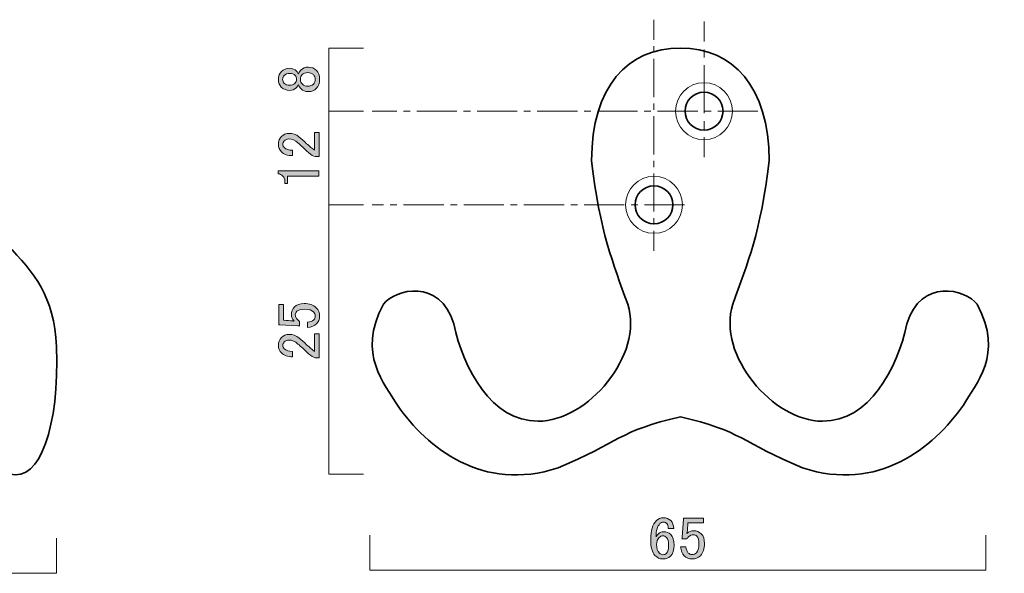
# Model space of a CAD drawing. Units: inches. Extents: x -43 to 253, y 44 to 253.
# Drawn here: x 45 to 149, y 112 to 170 of the extents above; entities that cross this region are included whole.
import ezdxf

# ---------------------------------------------------------------- set-up
doc = ezdxf.new("R2010")
doc.units = ezdxf.units.IN
doc.header["$MEASUREMENT"] = 0
for name, pattern in [('AI-Linetype-1', [1.342806, 0.671403, -0.671403]), ('AI-Linetype-2', [6.042614, 4.028405, -0.671403, 0.671403, -0.671403]), ('AI-Linetype-3', [6.35, 4.233333, -0.705556, 0.705556, -0.705556]), ('AI-Linetype-4', [6.35, 4.233333, -0.705556, 0.705556, -0.705556]), ('AI-Linetype-5', [1.681325, 0.840662, -0.840662]), ('AI-Linetype-6', [7.565968, 5.043981, -0.840662, 0.840662, -0.840662])]:
    doc.linetypes.add(name, pattern=pattern)
doc.layers.add('儗僀儎乕 1', color=7, linetype='Continuous')

# ---------------------------------------------------------------- blocks, each defined once
blk = doc.blocks.new('block 23')
at = {"layer": '儗僀儎乕 1', "color": 7, "lineweight": 18}
for points in [[(111.8, 168.36), (111.8, 170.47)], [(111.8, 146.1), (111.8, 148.22)]]:
    blk.add_lwpolyline(points, dxfattribs=at)
at = {"layer": '儗僀儎乕 1', "color": 7, "linetype": 'AI-Linetype-2', "lineweight": 18}
blk.add_lwpolyline([(111.8, 150.23), (111.8, 168.02)], dxfattribs=at)
at = {"layer": '儗僀儎乕 1', "color": 7, "linetype": 'AI-Linetype-1', "lineweight": 18}
blk.add_lwpolyline([(111.8, 148.89), (111.8, 149.89)], dxfattribs=at)
blk = doc.blocks.new('block 22')
at = {"layer": '儗僀儎乕 1'}
blk.add_blockref('block 23', (0, 0), dxfattribs=at)
blk = doc.blocks.new('block 27')
at = {"layer": '儗僀儎乕 1', "color": 7, "lineweight": 35}
for points in [[(16.32, 167.47), (26.58, 167.47)], [(16.32, 161.87), (26.58, 161.87)]]:
    blk.add_lwpolyline(points, dxfattribs=at)
for points in [[(26.58, 161.87), (27.39, 163.37), (27.34, 166.3), (26.58, 167.47)], [(34.66, 160.3), (32.14, 163.88), (30.62, 166.47), (26.58, 167.47)], [(40.45, 128.8), (36.74, 141.38), (34.07, 156.03), (26.58, 161.87)], [(34.66, 160.3), (37.93, 155.63), (41.34, 149.63), (43.56, 146.77)], [(48.79, 135.98), (48.49, 141.38), (46.49, 143.72), (43.56, 146.77)], [(48.79, 135.98), (49.08, 127.55), (47.04, 121.71), (43.89, 122.55)], [(40.45, 128.8), (41.67, 124.96), (42.17, 123.21), (43.89, 122.55)]]:
    blk.add_open_spline(points, degree=3, dxfattribs=at)
blk = doc.blocks.new('block 28')
at = {"layer": '儗僀儎乕 1', "color": 7, "lineweight": 35}
for points in [[(16.32, 167.47), (6.05, 167.47)], [(16.32, 161.87), (6.05, 161.87)]]:
    blk.add_lwpolyline(points, dxfattribs=at)
for points in [[(-2.03, 160.3), (0.49, 163.88), (2.01, 166.47), (6.05, 167.47)], [(6.34, 161.87), (5.53, 163.37), (5.29, 166.3), (6.05, 167.47)], [(-7.81, 128.8), (-4.11, 141.38), (-1.44, 156.03), (6.05, 161.87)], [(-2.03, 160.3), (-5.29, 155.63), (-8.7, 149.63), (-10.93, 146.77)], [(-16.16, 135.98), (-15.86, 141.38), (-13.86, 143.72), (-10.93, 146.77)], [(-16.16, 135.98), (-16.45, 127.55), (-14.41, 121.71), (-11.26, 122.55)], [(-7.81, 128.8), (-9.04, 124.96), (-9.54, 123.21), (-11.26, 122.55)]]:
    blk.add_open_spline(points, degree=3, dxfattribs=at)
blk = doc.blocks.new('block 26')
at = {"layer": '儗僀儎乕 1'}
for name in ['block 28', 'block 27']:
    blk.add_blockref(name, (0, 0), dxfattribs=at)
blk = doc.blocks.new('block 30')
at = {"layer": '儗僀儎乕 1', "color": 7, "lineweight": 35}
for points in [[(123.94, 155.6), (123.94, 163.44), (120.12, 167.47), (114.58, 167.47)], [(123.94, 155.6), (123.07, 148.03), (121.67, 144.84), (120.12, 140.46)], [(138.47, 138.41), (139.94, 143.23), (144.67, 142.09), (145.89, 140.46)], [(120.12, 140.46), (118.41, 135.1), (124.35, 128.13), (129.58, 128.13)], [(145.89, 140.46), (148.75, 135.15), (145.71, 132.06), (144.43, 129.83)], [(138.47, 138.41), (137.45, 133.61), (134.5, 128.13), (129.58, 128.13)], [(144.43, 129.83), (141.25, 125.27), (135.45, 120.62), (127.46, 123.21)], [(127.46, 123.21), (121.02, 125.89), (121.02, 127.15), (114.58, 128.58)]]:
    blk.add_open_spline(points, degree=3, dxfattribs=at)
blk = doc.blocks.new('block 31')
at = {"layer": '儗僀儎乕 1', "color": 7, "lineweight": 35}
for points in [[(105.22, 155.6), (105.22, 163.44), (109.03, 167.47), (114.58, 167.47)], [(105.22, 155.6), (106.09, 148.03), (107.48, 144.84), (109.03, 140.46)], [(90.68, 138.41), (89.22, 143.23), (84.49, 142.09), (83.26, 140.46)], [(83.26, 140.46), (80.41, 135.15), (83.45, 132.06), (84.73, 129.83)], [(109.03, 140.46), (110.75, 135.1), (104.8, 128.13), (99.57, 128.13)], [(90.68, 138.41), (91.71, 133.61), (94.66, 128.13), (99.57, 128.13)], [(84.73, 129.83), (87.91, 125.27), (93.7, 120.62), (101.69, 123.21)], [(101.69, 123.21), (108.14, 125.89), (108.14, 127.15), (114.58, 128.58)]]:
    blk.add_open_spline(points, degree=3, dxfattribs=at)
blk = doc.blocks.new('block 29')
at = {"layer": '儗僀儎乕 1'}
for name in ['block 31', 'block 30']:
    blk.add_blockref(name, (0, 0), dxfattribs=at)
blk = doc.blocks.new('block 32')
at = {"layer": '儗僀儎乕 1', "color": 7, "lineweight": 18}
blk.add_open_spline([(120.08, 160.83), (120.08, 159.18), (118.73, 157.83), (117.08, 157.83), (115.42, 157.83), (114.08, 159.18), (114.08, 160.83), (114.08, 162.49), (115.42, 163.83), (117.08, 163.83), (118.73, 163.83), (120.08, 162.49), (120.08, 160.83)], degree=3, knots=[0, 0, 0, 0, 1, 1, 1, 2, 2, 2, 3, 3, 3, 4, 4, 4, 4], dxfattribs=at)
at = {"layer": '儗僀儎乕 1', "color": 7, "lineweight": 35}
blk.add_open_spline([(119.08, 160.83), (119.08, 159.73), (118.18, 158.83), (117.08, 158.83), (115.97, 158.83), (115.08, 159.73), (115.08, 160.83), (115.08, 161.94), (115.97, 162.83), (117.08, 162.83), (118.18, 162.83), (119.08, 161.94), (119.08, 160.83)], degree=3, knots=[0, 0, 0, 0, 1, 1, 1, 2, 2, 2, 3, 3, 3, 4, 4, 4, 4], dxfattribs=at)
blk = doc.blocks.new('block 33')
at = {"layer": '儗僀儎乕 1', "color": 7, "lineweight": 18}
blk.add_open_spline([(114.8, 150.95), (114.8, 149.3), (113.46, 147.95), (111.8, 147.95), (110.14, 147.95), (108.8, 149.3), (108.8, 150.95), (108.8, 152.61), (110.14, 153.95), (111.8, 153.95), (113.46, 153.95), (114.8, 152.61), (114.8, 150.95)], degree=3, knots=[0, 0, 0, 0, 1, 1, 1, 2, 2, 2, 3, 3, 3, 4, 4, 4, 4], dxfattribs=at)
at = {"layer": '儗僀儎乕 1', "color": 7, "lineweight": 35}
blk.add_open_spline([(113.8, 150.95), (113.8, 149.85), (112.91, 148.95), (111.8, 148.95), (110.7, 148.95), (109.8, 149.85), (109.8, 150.95), (109.8, 152.06), (110.7, 152.95), (111.8, 152.95), (112.91, 152.95), (113.8, 152.06), (113.8, 150.95)], degree=3, knots=[0, 0, 0, 0, 1, 1, 1, 2, 2, 2, 3, 3, 3, 4, 4, 4, 4], dxfattribs=at)
blk = doc.blocks.new('block 35')
at = {"layer": '儗僀儎乕 1'}
h = blk.add_hatch(color=7, dxfattribs=at)
h.dxf.hatch_style = 2
edge = h.paths.add_edge_path()
edge.add_spline(control_points=[(72.24, 138.3), (72.24, 138.3), (72.24, 140.44), (72.24, 140.44), (72.24, 140.44), (72.71, 140.44), (72.71, 140.44), (72.71, 140.44), (72.71, 138.77), (72.71, 138.77), (72.71, 138.77), (72.78, 138.77), (72.78, 138.77), (73.1, 138.76), (73.4, 138.73), (73.7, 138.7), (73.75, 138.68), (73.8, 138.68), (73.85, 138.68), (73.65, 138.89), (73.55, 139.12), (73.55, 139.37), (73.55, 139.7), (73.66, 139.97), (73.87, 140.19), (74.11, 140.42), (74.44, 140.54), (74.89, 140.54), (75.45, 140.54), (75.88, 140.39), (76.18, 140.09), (76.41, 139.86), (76.53, 139.57), (76.53, 139.22), (76.53, 138.89), (76.42, 138.62), (76.21, 138.4), (75.99, 138.19), (75.67, 138.06), (75.24, 138.01), (75.24, 138.01), (75.24, 138.58), (75.24, 138.58), (75.55, 138.61), (75.78, 138.69), (75.91, 138.82), (76.01, 138.92), (76.06, 139.05), (76.06, 139.2), (76.06, 139.4), (76, 139.55), (75.88, 139.67), (75.7, 139.85), (75.4, 139.94), (74.97, 139.94), (74.55, 139.94), (74.27, 139.87), (74.12, 139.72), (74.02, 139.62), (73.97, 139.5), (73.97, 139.37), (73.97, 139.17), (74.05, 139), (74.2, 138.85), (74.3, 138.75), (74.37, 138.68), (74.42, 138.65), (74.42, 138.65), (74.42, 138.15), (74.42, 138.15), (74.35, 138.17), (74.3, 138.18), (74.25, 138.18), (74.25, 138.18), (72.34, 138.3), (72.34, 138.3), (72.34, 138.3), (72.24, 138.3), (72.24, 138.3)], knot_values=[0, 0, 0, 0, 1, 1, 1, 2, 2, 2, 3, 3, 3, 4, 4, 4, 5, 5, 5, 6, 6, 6, 7, 7, 7, 8, 8, 8, 9, 9, 9, 10, 10, 10, 11, 11, 11, 12, 12, 12, 13, 13, 13, 14, 14, 14, 15, 15, 15, 16, 16, 16, 17, 17, 17, 18, 18, 18, 19, 19, 19, 20, 20, 20, 21, 21, 21, 22, 22, 22, 23, 23, 23, 24, 24, 24, 25, 25, 25, 26, 26, 26, 26], degree=3, periodic=1)
h = blk.add_hatch(color=7, dxfattribs=at)
h.dxf.hatch_style = 2
edge = h.paths.add_edge_path()
edge.add_spline(control_points=[(73.68, 134.93), (73.16, 134.93), (72.77, 135.06), (72.51, 135.33), (72.29, 135.54), (72.19, 135.8), (72.19, 136.1), (72.19, 136.46), (72.29, 136.75), (72.51, 136.96), (72.72, 137.18), (72.99, 137.29), (73.3, 137.29), (73.7, 137.29), (74.05, 137.16), (74.35, 136.91), (74.63, 136.68), (74.9, 136.44), (75.16, 136.2), (75.31, 136.06), (75.46, 135.93), (75.61, 135.8), (75.74, 135.68), (75.87, 135.58), (76.01, 135.5), (76.01, 135.5), (76.01, 137.36), (76.01, 137.36), (76.01, 137.36), (76.48, 137.36), (76.48, 137.36), (76.48, 137.36), (76.48, 134.83), (76.48, 134.83), (76.48, 134.83), (76.06, 134.83), (76.06, 134.83), (75.89, 134.86), (75.66, 135), (75.36, 135.25), (74.92, 135.67), (74.54, 136.01), (74.25, 136.27), (73.95, 136.55), (73.63, 136.69), (73.3, 136.69), (73.1, 136.69), (72.94, 136.63), (72.81, 136.49), (72.71, 136.39), (72.66, 136.27), (72.66, 136.12), (72.66, 135.99), (72.71, 135.87), (72.81, 135.77), (72.99, 135.59), (73.28, 135.5), (73.68, 135.5), (73.68, 135.5), (73.68, 134.93), (73.68, 134.93)], knot_values=[0, 0, 0, 0, 1, 1, 1, 2, 2, 2, 3, 3, 3, 4, 4, 4, 5, 5, 5, 6, 6, 6, 7, 7, 7, 8, 8, 8, 9, 9, 9, 10, 10, 10, 11, 11, 11, 12, 12, 12, 13, 13, 13, 14, 14, 14, 15, 15, 15, 16, 16, 16, 17, 17, 17, 18, 18, 18, 19, 19, 19, 20, 20, 20, 20], degree=3, periodic=1)
at = {"layer": '儗僀儎乕 1', "lineweight": 0}
for points, knots in [([(72.24, 138.3), (72.24, 138.3), (72.24, 140.44), (72.24, 140.44), (72.24, 140.44), (72.71, 140.44), (72.71, 140.44), (72.71, 140.44), (72.71, 138.77), (72.71, 138.77), (72.71, 138.77), (72.78, 138.77), (72.78, 138.77), (73.1, 138.76), (73.4, 138.73), (73.7, 138.7), (73.75, 138.68), (73.8, 138.68), (73.85, 138.68), (73.65, 138.89), (73.55, 139.12), (73.55, 139.37), (73.55, 139.7), (73.66, 139.97), (73.87, 140.19), (74.11, 140.42), (74.44, 140.54), (74.89, 140.54), (75.45, 140.54), (75.88, 140.39), (76.18, 140.09), (76.41, 139.86), (76.53, 139.57), (76.53, 139.22), (76.53, 138.89), (76.42, 138.62), (76.21, 138.4), (75.99, 138.19), (75.67, 138.06), (75.24, 138.01), (75.24, 138.01), (75.24, 138.58), (75.24, 138.58), (75.55, 138.61), (75.78, 138.69), (75.91, 138.82), (76.01, 138.92), (76.06, 139.05), (76.06, 139.2), (76.06, 139.4), (76, 139.55), (75.88, 139.67), (75.7, 139.85), (75.4, 139.94), (74.97, 139.94), (74.55, 139.94), (74.27, 139.87), (74.12, 139.72), (74.02, 139.62), (73.97, 139.5), (73.97, 139.37), (73.97, 139.17), (74.05, 139), (74.2, 138.85), (74.3, 138.75), (74.37, 138.68), (74.42, 138.65), (74.42, 138.65), (74.42, 138.15), (74.42, 138.15), (74.35, 138.17), (74.3, 138.18), (74.25, 138.18), (74.25, 138.18), (72.34, 138.3), (72.34, 138.3), (72.34, 138.3), (72.24, 138.3), (72.24, 138.3)], [0, 0, 0, 0, 1, 1, 1, 2, 2, 2, 3, 3, 3, 4, 4, 4, 5, 5, 5, 6, 6, 6, 7, 7, 7, 8, 8, 8, 9, 9, 9, 10, 10, 10, 11, 11, 11, 12, 12, 12, 13, 13, 13, 14, 14, 14, 15, 15, 15, 16, 16, 16, 17, 17, 17, 18, 18, 18, 19, 19, 19, 20, 20, 20, 21, 21, 21, 22, 22, 22, 23, 23, 23, 24, 24, 24, 25, 25, 25, 26, 26, 26, 26]), ([(73.68, 134.93), (73.16, 134.93), (72.77, 135.06), (72.51, 135.33), (72.29, 135.54), (72.19, 135.8), (72.19, 136.1), (72.19, 136.46), (72.29, 136.75), (72.51, 136.96), (72.72, 137.18), (72.99, 137.29), (73.3, 137.29), (73.7, 137.29), (74.05, 137.16), (74.35, 136.91), (74.63, 136.68), (74.9, 136.44), (75.16, 136.2), (75.31, 136.06), (75.46, 135.93), (75.61, 135.8), (75.74, 135.68), (75.87, 135.58), (76.01, 135.5), (76.01, 135.5), (76.01, 137.36), (76.01, 137.36), (76.01, 137.36), (76.48, 137.36), (76.48, 137.36), (76.48, 137.36), (76.48, 134.83), (76.48, 134.83), (76.48, 134.83), (76.06, 134.83), (76.06, 134.83), (75.89, 134.86), (75.66, 135), (75.36, 135.25), (74.92, 135.67), (74.54, 136.01), (74.25, 136.27), (73.95, 136.55), (73.63, 136.69), (73.3, 136.69), (73.1, 136.69), (72.94, 136.63), (72.81, 136.49), (72.71, 136.39), (72.66, 136.27), (72.66, 136.12), (72.66, 135.99), (72.71, 135.87), (72.81, 135.77), (72.99, 135.59), (73.28, 135.5), (73.68, 135.5), (73.68, 135.5), (73.68, 134.93), (73.68, 134.93)], [0, 0, 0, 0, 1, 1, 1, 2, 2, 2, 3, 3, 3, 4, 4, 4, 5, 5, 5, 6, 6, 6, 7, 7, 7, 8, 8, 8, 9, 9, 9, 10, 10, 10, 11, 11, 11, 12, 12, 12, 13, 13, 13, 14, 14, 14, 15, 15, 15, 16, 16, 16, 17, 17, 17, 18, 18, 18, 19, 19, 19, 20, 20, 20, 20])]:
    blk.add_open_spline(points, degree=3, knots=knots, dxfattribs=at)
blk = doc.blocks.new('block 36')
at = {"layer": '儗僀儎乕 1'}
h = blk.add_hatch(color=7, dxfattribs=at)
h.dxf.hatch_style = 2
edge = h.paths.add_edge_path()
edge.add_spline(control_points=[(72.48, 163.36), (72.29, 163.56), (72.19, 163.83), (72.19, 164.18), (72.19, 164.53), (72.29, 164.81), (72.51, 165.02), (72.72, 165.24), (73.01, 165.35), (73.38, 165.35), (73.66, 165.35), (73.9, 165.25), (74.1, 165.05), (74.18, 164.97), (74.24, 164.87), (74.27, 164.75), (74.27, 164.75), (74.32, 164.75), (74.32, 164.75), (74.35, 164.9), (74.44, 165.04), (74.57, 165.17), (74.77, 165.37), (75.03, 165.47), (75.36, 165.47), (75.69, 165.47), (75.97, 165.35), (76.21, 165.12), (76.42, 164.91), (76.53, 164.59), (76.53, 164.18), (76.53, 163.77), (76.42, 163.45), (76.21, 163.24), (75.97, 163.01), (75.69, 162.89), (75.36, 162.89), (75.03, 162.89), (74.77, 162.99), (74.57, 163.19), (74.44, 163.32), (74.35, 163.46), (74.32, 163.61), (74.32, 163.61), (74.27, 163.61), (74.27, 163.61), (74.24, 163.51), (74.16, 163.4), (74.05, 163.29), (73.87, 163.11), (73.64, 163.02), (73.38, 163.02), (73.01, 163.02), (72.72, 163.13), (72.48, 163.36)], knot_values=[0, 0, 0, 0, 1, 1, 1, 2, 2, 2, 3, 3, 3, 4, 4, 4, 5, 5, 5, 6, 6, 6, 7, 7, 7, 8, 8, 8, 9, 9, 9, 10, 10, 10, 11, 11, 11, 12, 12, 12, 13, 13, 13, 14, 14, 14, 15, 15, 15, 16, 16, 16, 17, 17, 17, 18, 18, 18, 18], degree=3, periodic=1)
edge = h.paths.add_edge_path()
edge.add_spline(control_points=[(72.81, 163.76), (72.94, 163.63), (73.13, 163.56), (73.38, 163.56), (73.61, 163.56), (73.79, 163.63), (73.92, 163.76), (74.04, 163.87), (74.1, 164.01), (74.1, 164.16), (74.1, 164.35), (74.05, 164.5), (73.95, 164.6), (73.82, 164.73), (73.63, 164.8), (73.38, 164.8), (73.13, 164.8), (72.94, 164.73), (72.81, 164.6), (72.69, 164.49), (72.63, 164.35), (72.63, 164.18), (72.63, 164.02), (72.69, 163.87), (72.81, 163.76)], knot_values=[0, 0, 0, 0, 1, 1, 1, 2, 2, 2, 3, 3, 3, 4, 4, 4, 5, 5, 5, 6, 6, 6, 7, 7, 7, 8, 8, 8, 8], degree=3, periodic=1)
edge = h.paths.add_edge_path()
edge.add_spline(control_points=[(74.72, 163.66), (74.85, 163.53), (75.04, 163.46), (75.29, 163.46), (75.54, 163.46), (75.73, 163.54), (75.88, 163.68), (76.02, 163.82), (76.08, 163.98), (76.08, 164.18), (76.08, 164.38), (76.02, 164.54), (75.88, 164.68), (75.73, 164.83), (75.54, 164.9), (75.29, 164.9), (75.04, 164.9), (74.84, 164.83), (74.69, 164.68), (74.58, 164.56), (74.52, 164.4), (74.52, 164.18), (74.52, 163.97), (74.58, 163.79), (74.72, 163.66)], knot_values=[0, 0, 0, 0, 1, 1, 1, 2, 2, 2, 3, 3, 3, 4, 4, 4, 5, 5, 5, 6, 6, 6, 7, 7, 7, 8, 8, 8, 8], degree=3, periodic=1)
at = {"layer": '儗僀儎乕 1', "lineweight": 0}
for points, knots in [([(72.48, 163.36), (72.29, 163.56), (72.19, 163.83), (72.19, 164.18), (72.19, 164.53), (72.29, 164.81), (72.51, 165.02), (72.72, 165.24), (73.01, 165.35), (73.38, 165.35), (73.66, 165.35), (73.9, 165.25), (74.1, 165.05), (74.18, 164.97), (74.24, 164.87), (74.27, 164.75), (74.27, 164.75), (74.32, 164.75), (74.32, 164.75), (74.35, 164.9), (74.44, 165.04), (74.57, 165.17), (74.77, 165.37), (75.03, 165.47), (75.36, 165.47), (75.69, 165.47), (75.97, 165.35), (76.21, 165.12), (76.42, 164.91), (76.53, 164.59), (76.53, 164.18), (76.53, 163.77), (76.42, 163.45), (76.21, 163.24), (75.97, 163.01), (75.69, 162.89), (75.36, 162.89), (75.03, 162.89), (74.77, 162.99), (74.57, 163.19), (74.44, 163.32), (74.35, 163.46), (74.32, 163.61), (74.32, 163.61), (74.27, 163.61), (74.27, 163.61), (74.24, 163.51), (74.16, 163.4), (74.05, 163.29), (73.87, 163.11), (73.64, 163.02), (73.38, 163.02), (73.01, 163.02), (72.72, 163.13), (72.48, 163.36)], [0, 0, 0, 0, 1, 1, 1, 2, 2, 2, 3, 3, 3, 4, 4, 4, 5, 5, 5, 6, 6, 6, 7, 7, 7, 8, 8, 8, 9, 9, 9, 10, 10, 10, 11, 11, 11, 12, 12, 12, 13, 13, 13, 14, 14, 14, 15, 15, 15, 16, 16, 16, 17, 17, 17, 18, 18, 18, 18]), ([(72.81, 163.76), (72.94, 163.63), (73.13, 163.56), (73.38, 163.56), (73.61, 163.56), (73.79, 163.63), (73.92, 163.76), (74.04, 163.87), (74.1, 164.01), (74.1, 164.16), (74.1, 164.35), (74.05, 164.5), (73.95, 164.6), (73.82, 164.73), (73.63, 164.8), (73.38, 164.8), (73.13, 164.8), (72.94, 164.73), (72.81, 164.6), (72.69, 164.49), (72.63, 164.35), (72.63, 164.18), (72.63, 164.02), (72.69, 163.87), (72.81, 163.76)], [0, 0, 0, 0, 1, 1, 1, 2, 2, 2, 3, 3, 3, 4, 4, 4, 5, 5, 5, 6, 6, 6, 7, 7, 7, 8, 8, 8, 8]), ([(74.72, 163.66), (74.85, 163.53), (75.04, 163.46), (75.29, 163.46), (75.54, 163.46), (75.73, 163.54), (75.88, 163.68), (76.02, 163.82), (76.08, 163.98), (76.08, 164.18), (76.08, 164.38), (76.02, 164.54), (75.88, 164.68), (75.73, 164.83), (75.54, 164.9), (75.29, 164.9), (75.04, 164.9), (74.84, 164.83), (74.69, 164.68), (74.58, 164.56), (74.52, 164.4), (74.52, 164.18), (74.52, 163.97), (74.58, 163.79), (74.72, 163.66)], [0, 0, 0, 0, 1, 1, 1, 2, 2, 2, 3, 3, 3, 4, 4, 4, 5, 5, 5, 6, 6, 6, 7, 7, 7, 8, 8, 8, 8])]:
    blk.add_open_spline(points, degree=3, knots=knots, dxfattribs=at)
blk = doc.blocks.new('block 37')
at = {"layer": '儗僀儎乕 1'}
h = blk.add_hatch(color=7, dxfattribs=at)
h.dxf.hatch_style = 2
edge = h.paths.add_edge_path()
edge.add_spline(control_points=[(73.68, 156.14), (73.16, 156.14), (72.77, 156.27), (72.51, 156.54), (72.29, 156.75), (72.19, 157.01), (72.19, 157.3), (72.19, 157.67), (72.29, 157.96), (72.51, 158.17), (72.72, 158.39), (72.99, 158.49), (73.3, 158.49), (73.7, 158.49), (74.05, 158.37), (74.35, 158.12), (74.63, 157.89), (74.9, 157.65), (75.16, 157.4), (75.31, 157.27), (75.46, 157.14), (75.61, 157.01), (75.74, 156.89), (75.87, 156.79), (76.01, 156.71), (76.01, 156.71), (76.01, 158.57), (76.01, 158.57), (76.01, 158.57), (76.48, 158.57), (76.48, 158.57), (76.48, 158.57), (76.48, 156.04), (76.48, 156.04), (76.48, 156.04), (76.06, 156.04), (76.06, 156.04), (75.89, 156.07), (75.66, 156.21), (75.36, 156.46), (74.92, 156.87), (74.54, 157.21), (74.25, 157.48), (73.95, 157.76), (73.63, 157.9), (73.3, 157.9), (73.1, 157.9), (72.94, 157.83), (72.81, 157.7), (72.71, 157.6), (72.66, 157.48), (72.66, 157.33), (72.66, 157.2), (72.71, 157.08), (72.81, 156.98), (72.99, 156.8), (73.28, 156.71), (73.68, 156.71), (73.68, 156.71), (73.68, 156.14), (73.68, 156.14)], knot_values=[0, 0, 0, 0, 1, 1, 1, 2, 2, 2, 3, 3, 3, 4, 4, 4, 5, 5, 5, 6, 6, 6, 7, 7, 7, 8, 8, 8, 9, 9, 9, 10, 10, 10, 11, 11, 11, 12, 12, 12, 13, 13, 13, 14, 14, 14, 15, 15, 15, 16, 16, 16, 17, 17, 17, 18, 18, 18, 19, 19, 19, 20, 20, 20, 20], degree=3, periodic=1)
h = blk.add_hatch(color=7, dxfattribs=at)
h.dxf.hatch_style = 2
edge = h.paths.add_edge_path()
edge.add_spline(control_points=[(72.16, 154.23), (72.16, 154.23), (72.16, 154.53), (72.16, 154.53), (72.16, 154.53), (76.45, 154.53), (76.45, 154.53), (76.45, 154.53), (76.45, 153.96), (76.45, 153.96), (76.45, 153.96), (73.15, 153.96), (73.15, 153.96), (73.15, 153.96), (73.15, 153.21), (73.15, 153.21), (73.15, 153.21), (72.86, 153.21), (72.86, 153.21), (72.86, 153.21), (72.86, 153.43), (72.86, 153.43), (72.86, 153.67), (72.79, 153.85), (72.66, 153.98), (72.51, 154.13), (72.34, 154.21), (72.16, 154.23)], knot_values=[0, 0, 0, 0, 1, 1, 1, 2, 2, 2, 3, 3, 3, 4, 4, 4, 5, 5, 5, 6, 6, 6, 7, 7, 7, 8, 8, 8, 9, 9, 9, 9], degree=3, periodic=1)
at = {"layer": '儗僀儎乕 1', "lineweight": 0}
for points, knots in [([(73.68, 156.14), (73.16, 156.14), (72.77, 156.27), (72.51, 156.54), (72.29, 156.75), (72.19, 157.01), (72.19, 157.3), (72.19, 157.67), (72.29, 157.96), (72.51, 158.17), (72.72, 158.39), (72.99, 158.49), (73.3, 158.49), (73.7, 158.49), (74.05, 158.37), (74.35, 158.12), (74.63, 157.89), (74.9, 157.65), (75.16, 157.4), (75.31, 157.27), (75.46, 157.14), (75.61, 157.01), (75.74, 156.89), (75.87, 156.79), (76.01, 156.71), (76.01, 156.71), (76.01, 158.57), (76.01, 158.57), (76.01, 158.57), (76.48, 158.57), (76.48, 158.57), (76.48, 158.57), (76.48, 156.04), (76.48, 156.04), (76.48, 156.04), (76.06, 156.04), (76.06, 156.04), (75.89, 156.07), (75.66, 156.21), (75.36, 156.46), (74.92, 156.87), (74.54, 157.21), (74.25, 157.48), (73.95, 157.76), (73.63, 157.9), (73.3, 157.9), (73.1, 157.9), (72.94, 157.83), (72.81, 157.7), (72.71, 157.6), (72.66, 157.48), (72.66, 157.33), (72.66, 157.2), (72.71, 157.08), (72.81, 156.98), (72.99, 156.8), (73.28, 156.71), (73.68, 156.71), (73.68, 156.71), (73.68, 156.14), (73.68, 156.14)], [0, 0, 0, 0, 1, 1, 1, 2, 2, 2, 3, 3, 3, 4, 4, 4, 5, 5, 5, 6, 6, 6, 7, 7, 7, 8, 8, 8, 9, 9, 9, 10, 10, 10, 11, 11, 11, 12, 12, 12, 13, 13, 13, 14, 14, 14, 15, 15, 15, 16, 16, 16, 17, 17, 17, 18, 18, 18, 19, 19, 19, 20, 20, 20, 20]), ([(72.16, 154.23), (72.16, 154.23), (72.16, 154.53), (72.16, 154.53), (72.16, 154.53), (76.45, 154.53), (76.45, 154.53), (76.45, 154.53), (76.45, 153.96), (76.45, 153.96), (76.45, 153.96), (73.15, 153.96), (73.15, 153.96), (73.15, 153.96), (73.15, 153.21), (73.15, 153.21), (73.15, 153.21), (72.86, 153.21), (72.86, 153.21), (72.86, 153.21), (72.86, 153.43), (72.86, 153.43), (72.86, 153.67), (72.79, 153.85), (72.66, 153.98), (72.51, 154.13), (72.34, 154.21), (72.16, 154.23)], [0, 0, 0, 0, 1, 1, 1, 2, 2, 2, 3, 3, 3, 4, 4, 4, 5, 5, 5, 6, 6, 6, 7, 7, 7, 8, 8, 8, 9, 9, 9, 9])]:
    blk.add_open_spline(points, degree=3, knots=knots, dxfattribs=at)
blk = doc.blocks.new('block 39')
at = {"layer": '儗僀儎乕 1', "color": 7, "lineweight": 18}
for points in [[(117.08, 168.18), (117.08, 170.3)], [(117.08, 155.98), (117.08, 158.09)]]:
    blk.add_lwpolyline(points, dxfattribs=at)
at = {"layer": '儗僀儎乕 1', "color": 7, "linetype": 'AI-Linetype-6', "lineweight": 18}
blk.add_lwpolyline([(117.08, 160.62), (117.08, 167.76)], dxfattribs=at)
at = {"layer": '儗僀儎乕 1', "color": 7, "linetype": 'AI-Linetype-5', "lineweight": 18}
blk.add_lwpolyline([(117.08, 158.93), (117.08, 160.2)], dxfattribs=at)
blk = doc.blocks.new('block 38')
at = {"layer": '儗僀儎乕 1'}
blk.add_blockref('block 39', (0, 0), dxfattribs=at)
blk = doc.blocks.new('block 44')
at = {"layer": '儗僀儎乕 1'}
h = blk.add_hatch(color=7, dxfattribs=at)
h.dxf.hatch_style = 2
edge = h.paths.add_edge_path()
edge.add_spline(control_points=[(112.05, 117.65), (112.25, 117.85), (112.5, 117.95), (112.79, 117.95), (113.11, 117.95), (113.36, 117.85), (113.56, 117.65), (113.78, 117.43), (113.88, 117.16), (113.88, 116.83), (113.88, 116.83), (113.31, 116.83), (113.31, 116.83), (113.31, 117.06), (113.26, 117.23), (113.17, 117.33), (113.07, 117.43), (112.94, 117.48), (112.79, 117.48), (112.64, 117.48), (112.52, 117.43), (112.42, 117.33), (112.16, 117.06), (112.02, 116.6), (112.02, 115.94), (112.09, 116.05), (112.17, 116.16), (112.27, 116.26), (112.42, 116.41), (112.6, 116.48), (112.82, 116.48), (113.12, 116.48), (113.36, 116.38), (113.56, 116.19), (113.81, 115.94), (113.93, 115.57), (113.93, 115.07), (113.93, 114.56), (113.8, 114.17), (113.54, 113.9), (113.34, 113.71), (113.07, 113.61), (112.72, 113.61), (112.42, 113.61), (112.15, 113.73), (111.9, 113.98), (111.6, 114.28), (111.45, 114.85), (111.45, 115.69), (111.45, 116.6), (111.65, 117.25), (112.05, 117.65)], knot_values=[0, 0, 0, 0, 1, 1, 1, 2, 2, 2, 3, 3, 3, 4, 4, 4, 5, 5, 5, 6, 6, 6, 7, 7, 7, 8, 8, 8, 9, 9, 9, 10, 10, 10, 11, 11, 11, 12, 12, 12, 13, 13, 13, 14, 14, 14, 15, 15, 15, 16, 16, 16, 17, 17, 17, 17], degree=3, periodic=1)
edge = h.paths.add_edge_path()
edge.add_spline(control_points=[(112.35, 115.86), (112.16, 115.68), (112.07, 115.43), (112.07, 115.12), (112.07, 114.72), (112.17, 114.43), (112.37, 114.23), (112.49, 114.11), (112.61, 114.05), (112.74, 114.05), (112.89, 114.05), (113.02, 114.1), (113.12, 114.2), (113.26, 114.35), (113.34, 114.64), (113.34, 115.07), (113.34, 115.45), (113.26, 115.72), (113.12, 115.86), (113, 115.98), (112.88, 116.04), (112.77, 116.04), (112.6, 116.04), (112.46, 115.98), (112.35, 115.86)], knot_values=[0, 0, 0, 0, 1, 1, 1, 2, 2, 2, 3, 3, 3, 4, 4, 4, 5, 5, 5, 6, 6, 6, 7, 7, 7, 8, 8, 8, 8], degree=3, periodic=1)
h = blk.add_hatch(color=7, dxfattribs=at)
h.dxf.hatch_style = 2
edge = h.paths.add_edge_path()
edge.add_spline(control_points=[(114.9, 117.9), (114.9, 117.9), (117.03, 117.9), (117.03, 117.9), (117.03, 117.9), (117.03, 117.43), (117.03, 117.43), (117.03, 117.43), (115.37, 117.43), (115.37, 117.43), (115.37, 117.43), (115.37, 117.35), (115.37, 117.35), (115.36, 117.04), (115.33, 116.73), (115.3, 116.43), (115.28, 116.38), (115.27, 116.34), (115.27, 116.29), (115.49, 116.48), (115.72, 116.58), (115.97, 116.58), (116.3, 116.58), (116.57, 116.48), (116.79, 116.26), (117.02, 116.03), (117.13, 115.69), (117.13, 115.24), (117.13, 114.68), (116.99, 114.25), (116.69, 113.95), (116.46, 113.72), (116.17, 113.61), (115.82, 113.61), (115.49, 113.61), (115.22, 113.71), (115, 113.93), (114.79, 114.14), (114.65, 114.47), (114.6, 114.9), (114.6, 114.9), (115.17, 114.9), (115.17, 114.9), (115.21, 114.58), (115.29, 114.36), (115.42, 114.23), (115.52, 114.13), (115.65, 114.08), (115.79, 114.08), (115.99, 114.08), (116.15, 114.14), (116.27, 114.25), (116.45, 114.43), (116.54, 114.74), (116.54, 115.17), (116.54, 115.58), (116.46, 115.86), (116.32, 116.01), (116.22, 116.11), (116.1, 116.16), (115.97, 116.16), (115.77, 116.16), (115.6, 116.09), (115.45, 115.94), (115.35, 115.84), (115.28, 115.76), (115.25, 115.72), (115.25, 115.72), (114.75, 115.72), (114.75, 115.72), (114.77, 115.78), (114.78, 115.84), (114.78, 115.89), (114.78, 115.89), (114.9, 117.8), (114.9, 117.8), (114.9, 117.8), (114.9, 117.9), (114.9, 117.9)], knot_values=[0, 0, 0, 0, 1, 1, 1, 2, 2, 2, 3, 3, 3, 4, 4, 4, 5, 5, 5, 6, 6, 6, 7, 7, 7, 8, 8, 8, 9, 9, 9, 10, 10, 10, 11, 11, 11, 12, 12, 12, 13, 13, 13, 14, 14, 14, 15, 15, 15, 16, 16, 16, 17, 17, 17, 18, 18, 18, 19, 19, 19, 20, 20, 20, 21, 21, 21, 22, 22, 22, 23, 23, 23, 24, 24, 24, 25, 25, 25, 26, 26, 26, 26], degree=3, periodic=1)
at = {"layer": '儗僀儎乕 1', "lineweight": 0}
for points, knots in [([(112.05, 117.65), (112.25, 117.85), (112.5, 117.95), (112.79, 117.95), (113.11, 117.95), (113.36, 117.85), (113.56, 117.65), (113.78, 117.43), (113.88, 117.16), (113.88, 116.83), (113.88, 116.83), (113.31, 116.83), (113.31, 116.83), (113.31, 117.06), (113.26, 117.23), (113.17, 117.33), (113.07, 117.43), (112.94, 117.48), (112.79, 117.48), (112.64, 117.48), (112.52, 117.43), (112.42, 117.33), (112.16, 117.06), (112.02, 116.6), (112.02, 115.94), (112.09, 116.05), (112.17, 116.16), (112.27, 116.26), (112.42, 116.41), (112.6, 116.48), (112.82, 116.48), (113.12, 116.48), (113.36, 116.38), (113.56, 116.19), (113.81, 115.94), (113.93, 115.57), (113.93, 115.07), (113.93, 114.56), (113.8, 114.17), (113.54, 113.9), (113.34, 113.71), (113.07, 113.61), (112.72, 113.61), (112.42, 113.61), (112.15, 113.73), (111.9, 113.98), (111.6, 114.28), (111.45, 114.85), (111.45, 115.69), (111.45, 116.6), (111.65, 117.25), (112.05, 117.65)], [0, 0, 0, 0, 1, 1, 1, 2, 2, 2, 3, 3, 3, 4, 4, 4, 5, 5, 5, 6, 6, 6, 7, 7, 7, 8, 8, 8, 9, 9, 9, 10, 10, 10, 11, 11, 11, 12, 12, 12, 13, 13, 13, 14, 14, 14, 15, 15, 15, 16, 16, 16, 17, 17, 17, 17]), ([(114.9, 117.9), (114.9, 117.9), (117.03, 117.9), (117.03, 117.9), (117.03, 117.9), (117.03, 117.43), (117.03, 117.43), (117.03, 117.43), (115.37, 117.43), (115.37, 117.43), (115.37, 117.43), (115.37, 117.35), (115.37, 117.35), (115.36, 117.04), (115.33, 116.73), (115.3, 116.43), (115.28, 116.38), (115.27, 116.34), (115.27, 116.29), (115.49, 116.48), (115.72, 116.58), (115.97, 116.58), (116.3, 116.58), (116.57, 116.48), (116.79, 116.26), (117.02, 116.03), (117.13, 115.69), (117.13, 115.24), (117.13, 114.68), (116.99, 114.25), (116.69, 113.95), (116.46, 113.72), (116.17, 113.61), (115.82, 113.61), (115.49, 113.61), (115.22, 113.71), (115, 113.93), (114.79, 114.14), (114.65, 114.47), (114.6, 114.9), (114.6, 114.9), (115.17, 114.9), (115.17, 114.9), (115.21, 114.58), (115.29, 114.36), (115.42, 114.23), (115.52, 114.13), (115.65, 114.08), (115.79, 114.08), (115.99, 114.08), (116.15, 114.14), (116.27, 114.25), (116.45, 114.43), (116.54, 114.74), (116.54, 115.17), (116.54, 115.58), (116.46, 115.86), (116.32, 116.01), (116.22, 116.11), (116.1, 116.16), (115.97, 116.16), (115.77, 116.16), (115.6, 116.09), (115.45, 115.94), (115.35, 115.84), (115.28, 115.76), (115.25, 115.72), (115.25, 115.72), (114.75, 115.72), (114.75, 115.72), (114.77, 115.78), (114.78, 115.84), (114.78, 115.89), (114.78, 115.89), (114.9, 117.8), (114.9, 117.8), (114.9, 117.8), (114.9, 117.9), (114.9, 117.9)], [0, 0, 0, 0, 1, 1, 1, 2, 2, 2, 3, 3, 3, 4, 4, 4, 5, 5, 5, 6, 6, 6, 7, 7, 7, 8, 8, 8, 9, 9, 9, 10, 10, 10, 11, 11, 11, 12, 12, 12, 13, 13, 13, 14, 14, 14, 15, 15, 15, 16, 16, 16, 17, 17, 17, 18, 18, 18, 19, 19, 19, 20, 20, 20, 21, 21, 21, 22, 22, 22, 23, 23, 23, 24, 24, 24, 25, 25, 25, 26, 26, 26, 26]), ([(112.35, 115.86), (112.16, 115.68), (112.07, 115.43), (112.07, 115.12), (112.07, 114.72), (112.17, 114.43), (112.37, 114.23), (112.49, 114.11), (112.61, 114.05), (112.74, 114.05), (112.89, 114.05), (113.02, 114.1), (113.12, 114.2), (113.26, 114.35), (113.34, 114.64), (113.34, 115.07), (113.34, 115.45), (113.26, 115.72), (113.12, 115.86), (113, 115.98), (112.88, 116.04), (112.77, 116.04), (112.6, 116.04), (112.46, 115.98), (112.35, 115.86)], [0, 0, 0, 0, 1, 1, 1, 2, 2, 2, 3, 3, 3, 4, 4, 4, 5, 5, 5, 6, 6, 6, 7, 7, 7, 8, 8, 8, 8])]:
    blk.add_open_spline(points, degree=3, knots=knots, dxfattribs=at)

msp = doc.modelspace()

# ---------------------------------------------------------------- linework, layer by layer
at = {"layer": '儗僀儎乕 1', "color": 7, "lineweight": 18}
for points in [[(81.17, 167.47), (77.49, 167.47), (77.49, 122.55), (81.17, 122.55)], [(77.49, 160.83), (81.17, 160.83)], [(77.49, 150.95), (81.17, 150.95)], [(48.79, 115.78), (48.79, 112.09), (-16.19, 112.09), (-16.19, 115.78)], [(146.8, 116.13), (146.8, 112.44), (81.82, 112.44), (81.82, 116.13)]]:
    msp.add_lwpolyline(points, dxfattribs=at)
at = {"layer": '儗僀儎乕 1', "color": 7, "linetype": 'AI-Linetype-4', "lineweight": 18}
msp.add_lwpolyline([(122.77, 160.83), (82.08, 160.83)], dxfattribs=at)
at = {"layer": '儗僀儎乕 1', "color": 7, "linetype": 'AI-Linetype-3', "lineweight": 18}
msp.add_lwpolyline([(115.02, 150.95), (82.08, 150.95)], dxfattribs=at)

# ---------------------------------------------------------------- block references
at = {"layer": '儗僀儎乕 1'}
for name in ['block 22', 'block 38', 'block 26', 'block 29', 'block 36', 'block 32', 'block 37', 'block 33', 'block 35', 'block 44']:
    msp.add_blockref(name, (0, 0), dxfattribs=at)

doc.saveas('drawing.dxf')
